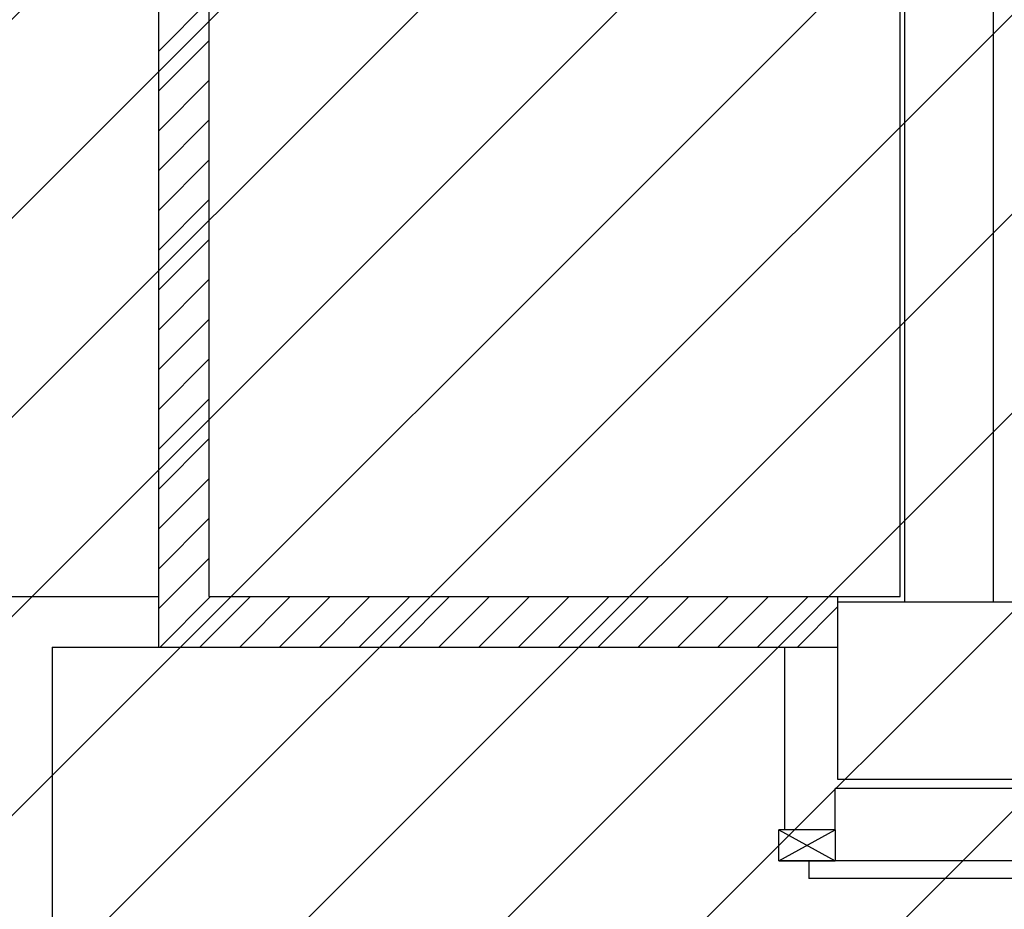
# Model space of a CAD drawing. Units: millimetres. Extents: x -212587 to -128587, y -20923 to 56377.
# Drawn here: x -160762 to -158543, y 41460 to 43466 of the extents above; entities that cross this region are included whole.
import ezdxf

# ---------------------------------------------------------------- set-up
doc = ezdxf.new("R2010")
doc.units = ezdxf.units.MM
doc.header["$LTSCALE"] = 1000
for name, color, linetype in [('BLOCCHIMURATURA', 5, 'Continuous'), ('Cartongessi', 1, 'Continuous'), ('Cartongesso REI', 3, 'Continuous'), ('CARTONGESSOREI', 3, 'Continuous'), ('COIBENTE', 8, 'Continuous'), ('INFISSI_INTERNI', 7, 'Continuous'), ('PILASTRI', 4, 'Continuous')]:
    doc.layers.add(name, color=color, linetype=linetype)

# ---------------------------------------------------------------- blocks, each defined once
blk = doc.blocks.new('PORTA80')
at = {"layer": 'INFISSI_INTERNI'}
for p, q in [((-104, 0), (-97, -12.7)), ((-97, 0), (-104, -12.7)), ((-104, 0), (-97, 0)), ((-104, 0), (-97, 0)), ((-97, -12.7), (-97, 0)), ((-97, 0), (-97, -12.7)), ((-17, 0), (-10, 0)), ((-17, 0), (-10, -12.7)), ((-10, 0), (-17, -12.7)), ((-17, 0), (-17, -12.7)), ((-17, -13.1), (-17, 0)), ((-17, 0), (-17, -11.4)), ((-17, -12.7), (-17, -0.4)), ((-17, -13.1), (-17, -0.4)), ((-17, -6.75), (-21, -6.75)), ((-21, -86.75), (-21, -6.75)), ((-17, -86.75), (-17, -6.75)), ((-104, -12.7), (-97, -12.7)), ((-10, -12.7), (-17, -12.7))]:
    blk.add_line(p, q, dxfattribs=at)
at = {"layer": 'INFISSI_INTERNI', "ltscale": 0.1}
blk.add_line((-21, -86.29), (-17, -86.29), dxfattribs=at)
at = {"layer": 'INFISSI_INTERNI'}
blk.add_arc((-17.86, -7.21), 79.15, 179.377, 267.7257, dxfattribs=at)
blk = doc.blocks.new('A$C23AA6226')
at = {"layer": 'INFISSI_INTERNI', "xscale": -0.01, "yscale": 0.01, "zscale": 0.01}
blk.add_blockref('PORTA80', (-0.1, 0.8675), dxfattribs=at)

msp = doc.modelspace()

# ---------------------------------------------------------------- hatches: boundary and pattern name
h = msp.add_hatch()
h.set_pattern_fill('ANSI31', color=8, scale=100, style=0)
h.set_pattern_definition([(45, (7177424.5, 13102544.04), (-224.506403, 224.506403), [])])
h.paths.add_polyline_path([(-209933.3, 52315.7), (-151624.3, 52315.7), (-151624.3, 44763.9), (-151624.3, 43442.7), (-151624.3, 42592.7), (-154263.2, 42592.7), (-154263.2, 34772.7), (-154263.2, 32061.2), (-154263.2, 30978.7), (-151624.3, 30978.7), (-151624.3, 29867.3), (-151624.3, 27953.7), (-158504.7, 27965.8), (-158504.7, 28028.7), (-162466.7, 28028.7), (-162466.7, 29166.2), (-164829.7, 29166.2), (-164829.7, 27142.7), (-169750.7, 27142.7), (-172254.7, 27142.7), (-172254.7, 30727.2), (-172254.7, 34707.7), (-172254.7, 45982.7), (-175697.7, 45982.7), (-175997.7, 45982.7), (-175997.7, 48092.8), (-175977.7, 48092.8), (-175977.7, 50292), (-176967.7, 50292), (-176967.7, 50377), (-179554.7, 50377), (-179764.7, 50377), (-179764.7, 45692.7), (-184017.2, 45692.7), (-184017.2, 42593.3), (-195457.7, 42593.3), (-195457.7, 43333.3), (-209933.3, 43333.3)])
at = {"layer": 'CARTONGESSOREI'}
h = msp.add_hatch(dxfattribs=at)
h.set_pattern_fill('ANSI31', color=3, scale=20, style=0)
h.set_pattern_definition([(45, (7175086.467, 13229477.99), (-44.9012806, 44.9012806), [])])
h.paths.add_polyline_path([(-158917.7, 42152.7), (-158917.7, 42165.7), (-160335.5, 42165.7), (-160335.5, 44350), (-160447.5, 44350, 2.414213), (-160445.5, 44348, 1), (-160449.5, 44348), (-160449.5, 42165.7), (-160449.5, 42051.7), (-159037.7, 42051.7), (-158917.7, 42051.7)])

# ---------------------------------------------------------------- linework, layer by layer
at = {"color": 1, "linetype": 'Continuous'}
msp.add_line((-158567.7, 45072.7, 0), (-158567.7, 42153.7, 0), dxfattribs=at)
at = {"layer": 'BLOCCHIMURATURA'}
for p, q in [((-158767.7, 45072.7, 0), (-158767.7, 42152.7, 0)), ((-158567.7, 45072.7, 0), (-158567.7, 42152.7, 0)), ((-158567.7, 42152.7, 0), (-158747.7, 42152.7, 0))]:
    msp.add_line(p, q, dxfattribs=at)
at = {"layer": 'Cartongessi', "linetype": 'Continuous', "ltscale": 0.5}
for p, q in [((-160816.2, 42165.7, 0), (-160449.5, 42165.7, 0)), ((-158917.7, 42165.7, 0), (-158777.7, 42165.7, 0)), ((-160689.3, 42051.7, 0), (-160689.2, 40638.7, 0)), ((-159037.7, 41639.7, 0), (-159037.7, 42051.7, 0)), ((-158923.7, 41639.7, 0), (-158923.7, 41732.7, 0)), ((-158497.7, 41732.7, 0), (-158923.7, 41732.7, 0)), ((-158923.7, 41639.7, 0), (-159050.7, 41639.7, 0))]:
    msp.add_line(p, q, dxfattribs=at)
at = {"layer": 'Cartongesso REI'}
for p, q in [((-160449.5, 42165.7, 0), (-160449.5, 42051.7, 0)), ((-158917.7, 42152.7, 0), (-158917.7, 42165.7, 0)), ((-159037.7, 42051.7, 0), (-158917.7, 42051.7, 0))]:
    msp.add_line(p, q, dxfattribs=at)
at = {"layer": 'CARTONGESSOREI'}
for p, q in [((-160449.5, 44350, 0), (-160449.5, 42165.7, 0)), ((-160335.5, 44350, 0), (-160335.5, 42165.7, 0)), ((-160335.5, 42165.7, 0), (-158917.7, 42165.7, 0)), ((-160689.3, 42051.7, 0), (-159037.7, 42051.7, 0))]:
    msp.add_line(p, q, dxfattribs=at)
at = {"layer": 'COIBENTE', "color": 1}
msp.add_line((-158777.7, 42165.7, 0), (-158777.7, 44467.7, 0), dxfattribs=at)
at = {"layer": 'PILASTRI', "linetype": 'Continuous'}
for p, q in [((-158917.7, 41752.7, 0), (-158917.7, 42152.7, 0)), ((-158517.7, 42152.7, 0), (-158917.7, 42152.7, 0)), ((-158517.7, 41752.7, 0), (-158917.7, 41752.7, 0))]:
    msp.add_line(p, q, dxfattribs=at)

# ---------------------------------------------------------------- block references
at = {"layer": 'BLOCCHIMURATURA', "linetype": 'Continuous', "xscale": -1000, "yscale": 1000, "zscale": 1000, "rotation": 89.99999849245167}
msp.add_blockref('A$C23AA6226', (-158183.2, 41639.7, 0), dxfattribs=at)

doc.saveas('drawing.dxf')
